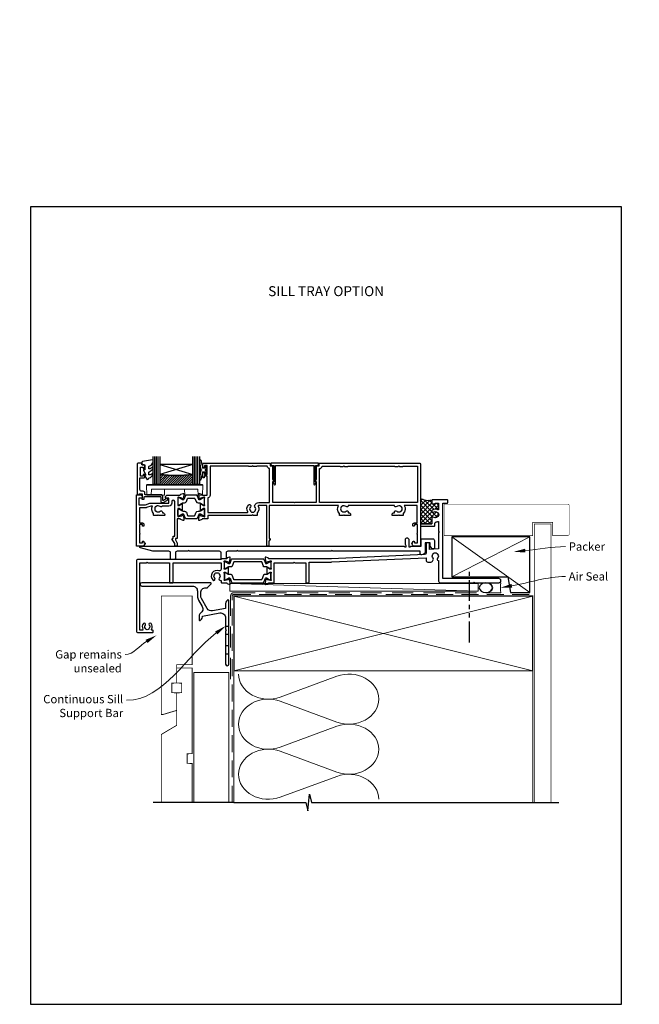
# Model space of a CAD drawing. Units: millimetres. Extents: x -359 to 1863, y -1004 to 568.
# Drawn here: x -359 to 14, y -1004 to -411 of the extents above; entities that cross this region are included whole.
import ezdxf
from ezdxf import colors
from ezdxf.entities.mleader import LeaderData, LeaderLine
from ezdxf.enums import TextEntityAlignment as Align
from ezdxf.math import Vec2, Vec3

# ---------------------------------------------------------------- set-up
doc = ezdxf.new("R2010")
doc.units = ezdxf.units.MM
doc.header["$MEASUREMENT"] = 0
doc.linetypes.add('DASHED', pattern=[19.05, 12.7, -6.35])
doc.linetypes.add('PHANTOM2', pattern=[1.25, 0.625, -0.125, 0.125, -0.125, 0.125, -0.125])
doc.layers.get('Defpoints').update_dxf_attribs({"color": 1})
for name, color, linetype in [('20715$0$APL Joinery', 2, 'Continuous'), ('27150$0$APL Joinery', 2, 'Continuous'), ('27705$0$APL Joinery', 2, 'Continuous'), ('28040$0$APL Joinery', 2, 'Continuous'), ('28855$0$APL Joinery', 2, 'Continuous'), ('9010550l$0$APL Joinery', 2, 'Continuous'), ('APL Border', 7, 'Continuous'), ('APL Glass', 7, 'Continuous'), ('APL Joinery', 2, 'Continuous')]:
    doc.layers.add(name, color=color, linetype=linetype)
doc.styles.add('Arial-Bold', font='arialbd.ttf')
doc.styles.add('General notes', font='arial.ttf', dxfattribs={"height": 3.5})

# ---------------------------------------------------------------- blocks, each defined once
blk = doc.blocks.new('sealant')
at = {"layer": 'APL Joinery', "color": 9, "lineweight": 20}
blk.add_lwpolyline([(-10.46, -7), (0, -7, -0.106806), (0, 0), (-10.46, 0)], format="xyb", dxfattribs=at)
at = {"layer": 'APL Joinery', "color": 9, "lineweight": 20, "extrusion": (0, 0, -1)}
blk.add_ellipse((-10.46, -3.5), major_axis=(4.77, 0), ratio=0.733157, start_param=-1.570796, end_param=1.570796, dxfattribs=at)
at = {"layer": 'APL Joinery', "color": 7, "lineweight": 25}
blk.add_ellipse((-10.46, -3.5), major_axis=(-4.56, 0), ratio=0.728665, dxfattribs=at)
blk = doc.blocks.new('*U45')
at = {"layer": 'APL Joinery', "color": 250, "lineweight": 5}
blk.add_line((149.04, 2), (-0.51, 6.6), dxfattribs=at)
at = {"layer": 'APL Joinery', "color": 2, "lineweight": 25, "flags": 128}
blk.add_lwpolyline([(-19.33, -3.47), (-17.1, -7.34, -0.400906), (-18.08, -11.37, 0.255755), (-19, -13.05), (-19, -15.2, 0.668179), (-18.15, -15.55), (-17.59, -14.99, 0.198912), (-17, -13.58), (-17, -13.05), (-6.52, -11.21, -0.466308), (-3, -14.16), (-3, -21.08, 0.198912), (-2.94, -21.22), (-2.6, -21.56), (-2.94, -21.9, 0.198912), (-3, -22.04), (-3, -42, 1), (-1, -42), (-1, -3.86, 0.668179), (-1.85, -3.5), (-2.41, -4.06, 0.198912), (-3, -5.48), (-3, -8.55), (-10.99, -9.96, -0.315299), (-14.11, -8.51), (-17.6, -2.47, -0.131652), (-18, -0.97), (-18, 1, -0.414214), (-15, 4), (-14.1, 4, 0.198912), (-13.93, 4.07), (-11.85, 6.15, 0.668179), (-12.21, 7), (-53.52, 7, 1), (-53.52, 5), (-23, 5, -0.414214), (-20, 2), (-20, -0.97, 0.131652)], format="xyb", close=True, dxfattribs=at)
at = {"layer": 'APL Joinery', "color": 7, "lineweight": 15}
blk.add_lwpolyline([(149.04, 6.6), (-0.51, 6.6), (-0.51, 2), (149.04, 2)], close=True, dxfattribs=at)
at = {"layer": 'APL Joinery', "color": 2, "lineweight": 25, "ltscale": 10}
for points in [[(-3, -19.06), (-1, -19.06)], [(-3, -24.06), (-1, -24.06)], [(-3, -30.86), (-1, -30.86)], [(-3, -35.86), (-1, -35.86)]]:
    blk.add_lwpolyline(points, dxfattribs=at)
blk = doc.blocks.new('9100143')
at = {"color": 8, "linetype": 'Continuous', "lineweight": 18}
for p, q in [((0.01, 6.22), (-0.21, 6)), ((-0.21, 6), (33.79, 6)), ((0, 0), (-0.21, 6)), ((33.46, 6.33), (0.12, 6.33)), ((33.57, 6.22), (33.79, 6)), ((33.58, 0), (33.79, 6)), ((2.67, 0), (0, 0)), ((2.67, 0), (2.79, 3.5)), ((2.79, 3.5), (30.79, 3.5)), ((10.67, 0), (10.79, 3.5)), ((22.91, 0), (22.79, 3.5)), ((30.91, 0), (30.79, 3.5)), ((10.67, 0), (2.67, 0)), ((30.91, 0), (22.91, 0)), ((33.58, 0), (30.91, 0))]:
    blk.add_line(p, q, dxfattribs=at)
at = {"color": 8, "linetype": 'Continuous', "lineweight": 18, "flags": 128}
for points in [[(0.01, 6.22), (0.05, 6.26), (0.09, 6.3), (0.11, 6.32), (0.12, 6.33), (0.12, 6.33)], [(33.46, 6.33), (33.46, 6.33), (33.49, 6.3), (33.52, 6.27), (33.57, 6.22)]]:
    blk.add_lwpolyline(points, dxfattribs=at)
blk = doc.blocks.new('20715')
at = {"layer": '20715$0$APL Joinery', "ltscale": 0.2}
blk.add_lwpolyline([(-14.8, -0.25), (-14.8, 0.6, -0.414214), (-14.5, 0.9), (-5.1, 0.9, -0.414214), (-4.8, 0.6), (-4.8, -2.2, 0.414214), (-4.4, -2.6), (-3.23, -2.6, 0.131652), (-3.08, -2.56), (-1.21, -1.48, 0.198912), (-0.74, -0.87), (-0.61, -0.38, 0.493145), (-0.9, 0), (-1.52, 0, 0.339454), (-1.81, -0.22), (-1.89, -0.5, -0.198912), (-2.03, -0.68), (-3.25, -1.39, -0.57735), (-3.7, -1.13), (-3.7, 1, 0.414214), (-4.7, 2), (-14.1, 2, -0.414214), (-14.4, 2.3), (-14.4, 3.1, 0.414214), (-15.4, 4.1), (-16.4, 4.1, -0.414214), (-17.4, 5.1), (-17.4, 12.2), (-15, 12.2, 0.414214), (-14.5, 12.7), (-14.5, 13.95, 1), (-15.5, 13.95), (-15.5, 13.2), (-17, 13.2), (-17, 18.7), (-15.5, 18.7), (-15.5, 17.95, 1), (-14.5, 17.95), (-14.5, 19.5, 0.414214), (-15, 20), (-16.2, 20), (-16.2, 20.6, 0.414214), (-16.6, 21), (-18.6, 21, 0.414214), (-19, 20.6), (-19, 2.25, 0.414214), (-18.75, 2), (-18.05, 2, 0.414214), (-17.8, 2.25), (-17.8, 2.5), (-16, 2.5), (-16, -0.03), (-16.21, -0.24, 0.668179), (-16, -0.75), (-15.3, -0.75, 0.414214)], format="xyb", close=True, dxfattribs=at)
blk = doc.blocks.new('*U43')
at = {"layer": 'APL Glass'}
h = blk.add_hatch(dxfattribs=at)
h.set_pattern_fill('_USER', color=8, angle=-45, style=0, pattern_type=0)
h.set_pattern_definition([(315, (-381.3063, -705.3385), (0.7071068, 0.7071068), [])])
edge = h.paths.add_edge_path()
edge.add_line((24, 0), (4, 0))
edge.add_line((4, 0), (4, 6))
edge.add_arc((14, 105.75), 100.25, 264.2746, 275.72466)
edge.add_line((24, 6), (24, 0))
at = {"layer": 'APL Glass', "color": 252}
for p, q in [((1, 0), (1, 17)), ((2, 0), (2, 17)), ((3, 0), (3, 17)), ((25, 0), (25, 17)), ((26, 0), (26, 17)), ((27, 0), (27, 17))]:
    blk.add_line(p, q, dxfattribs=at)
at = {"layer": 'APL Glass', "color": 7}
for points in [[(0, 17), (0, 0), (4, 0), (4, 17)], [(24, 17), (24, 0), (28, 0), (28, 17)]]:
    blk.add_lwpolyline(points, dxfattribs=at)
at = {"layer": 'APL Glass', "color": 9}
for points in [[(4, 6), (4, 12), (24, 12), (24, 6, -0.049996)], [(24, 0), (4, 0), (4, 6, 0.050002), (24, 6)]]:
    blk.add_lwpolyline(points, format="xyb", close=True, dxfattribs=at)
at = {"layer": 'APL Glass', "color": 252}
for points in [[(4, 12), (24, 6)], [(24, 12), (4, 6)]]:
    blk.add_lwpolyline(points, dxfattribs=at)
blk = doc.blocks.new('9010550l', base_point=(121.77, 118.46))
at = {"layer": '9010550l$0$APL Joinery', "color": 252, "linetype": 'Continuous', "flags": 128}
blk.add_lwpolyline([(128.22, 113.24, 0.434096), (127.86, 113.25, -0.153615), (126.17, 112.38, -0.464833), (125.87, 112.63), (125.87, 113.81, -0.291539), (126.16, 114.26, 0.122913), (128.34, 116.02, 0.315226), (128.36, 116.81), (128.31, 116.9, 0.363014), (127.94, 117.01, -0.12199), (126.19, 116, -0.49897), (125.87, 116.24), (125.87, 117.29, -0.31368), (126.2, 117.76, 0.178541), (128.41, 119.65, 0.127972), (128.47, 119.89), (128.47, 121.19, 0.460762), (128.19, 121.43), (121.99, 120.46, 0.394143), (121.78, 120.19), (121.93, 118.46), (123.47, 118.46), (123.47, 115.56), (122.97, 115.56, 0.548683), (122.75, 115.21), (123.97, 112.58), (123.97, 112.1), (123.71, 112.1, 0.57735), (123.51, 111.74), (124.6, 109.85, 0.248701), (125, 109.6, 0.310923), (125.9, 110.29, -0.20886), (126.16, 110.59, 0.142666), (128.4, 112.54, 0.332142), (128.37, 113.07)], format="xyb", close=True, dxfattribs=at)
blk = doc.blocks.new('27705')
at = {"layer": '27705$0$APL Joinery'}
blk.add_lwpolyline([(-3.25, 0.2), (-3.25, -10.96, 0.767327), (-2.32, -11.21), (-1.79, -10.3, 0.493145), (-1.97, -9.86), (-2.25, -9.79), (-2.25, 0.2), (-1.09, 0.2, 0.668179), (-0.54, 0.27), (-0.31, 1.12, 0.493145), (-0.6, 1.5), (-28.9, 1.5, 0.493145), (-29.19, 1.12), (-28.96, 0.27, 0.668179), (-28.41, 0.2), (-27.25, 0.2), (-27.25, -9.79), (-27.53, -9.86, 0.493145), (-27.71, -10.3), (-27.18, -11.21, 0.767327), (-26.25, -10.96), (-26.25, 0.2)], format="xyb", close=True, dxfattribs=at)
blk = doc.blocks.new('27150$0$9100370')
at = {"layer": '27150$0$APL Joinery', "color": 8}
blk.add_lwpolyline([(3.06, 0.9, -0.131652), (2.46, 1.06), (0.75, 2.05, 0.131652), (0.55, 2.1), (0.4, 2.1, 0.414214), (0, 1.7), (0, -1.7, 0.414214), (0.4, -2.1), (0.55, -2.1, 0.131652), (0.75, -2.05), (2.46, -1.06, -0.131652), (3.06, -0.9), (3.93, -0.9, 0.305731), (5.05, -0.15), (5.81, 1.75, -0.305731), (6.18, 2), (9.82, 2, -0.305731), (10.19, 1.75), (10.95, -0.15, 0.305731), (12.07, -0.9), (12.94, -0.9, -0.131652), (13.54, -1.06), (15.25, -2.05, 0.131652), (15.45, -2.1), (15.6, -2.1, 0.414214), (16, -1.7), (16, 1.7, 0.414214), (15.6, 2.1), (15.45, 2.1, 0.131652), (15.25, 2.05), (13.54, 1.06, -0.131652), (12.94, 0.9), (12.76, 0.9, -0.305731), (12.48, 1.09), (11.49, 3.55, 0.305731), (11.12, 3.8), (4.88, 3.8, 0.305731), (4.51, 3.55), (3.52, 1.09, -0.305731), (3.24, 0.9)], format="xyb", close=True, dxfattribs=at)
blk.add_lwpolyline([(10.19, 1.75), (10.19, 1.75)], dxfattribs=at)
blk = doc.blocks.new('27150$0$35115')
at = {"layer": '27150$0$APL Joinery'}
for points in [[(2, -8.65), (2, -10.65), (-1.21, -10.65, 0.361398), (-1.51, -10.89, -0.265514), (-1.7, -11.12), (-3.1, -11.63, -0.548619), (-3.5, -11.32), (-3.29, -8.93, -0.176327), (-3.2, -8.75), (-2.88, -8.42, -0.57735), (-2.46, -8.53), (-2.43, -8.65, 0.267949), (-2.25, -8.82), (-0.34, -9.34, 0.065543), (-0.26, -9.35), (-0.1, -9.35, 0.6885), (0.1, -8.82, -0.213422), (0, -8.6), (0, -5.38, -0.063254), (0.01, -5.31), (0.19, -4.6, 0.490314), (0, -4.35), (-0.52, -4.35, 0.137872), (-0.67, -4.39), (-1.93, -5.16, -0.361115), (-2.03, -5.46), (-2.12, -5.51, -0.585524), (-2.5, -5.3), (-2.5, -1.69, -0.585524), (-2.12, -1.48), (-2.03, -1.53, -0.361115), (-1.93, -1.83), (-0.67, -2.6, 0.137872), (-0.52, -2.65), (0, -2.65, 0.490314), (0.19, -2.4), (0.01, -1.68, -0.063254), (0, -1.61), (0, 1.61, -0.213422), (0.1, 1.83, 0.6885), (-0.1, 2.35), (-0.26, 2.35, 0.065543), (-0.34, 2.34), (-2.25, 1.83, 0.267949), (-2.43, 1.65), (-2.46, 1.54, -0.57735), (-2.88, 1.43), (-3.2, 1.76, -0.176327), (-3.29, 1.94), (-3.5, 4.33, -0.548619), (-3.1, 4.64), (-1.7, 4.13, -0.265514), (-1.51, 3.9, 0.361398), (-1.21, 3.65), (1.5, 3.65), (1.5, 15.05), (-0.2, 15.05), (-0.2, 14.35, -0.414214), (-0.5, 14.05), (-0.7, 14.05, -0.414214), (-1, 14.35), (-1, 16.8, -1), (0, 16.8), (0, 16.05), (1.5, 16.05), (1.5, 21.55), (0, 21.55), (0, 20.8, -1), (-1, 20.8), (-1, 22.35, -0.414214), (-0.5, 22.85), (39.2, 22.85, -0.414214), (39.5, 22.55), (39.5, 21.35), (40.7, 21.35, -0.414214), (41, 21.05), (41, 13.33), (41.71, 12.1, -0.57735), (41.45, 11.65), (41, 11.65), (41, -0.65), (53.85, -0.65), (54.25, -1.05), (54.65, -0.65), (67.5, -0.65), (67.5, 11.65), (67.05, 11.65, -0.57735), (66.79, 12.1), (67.5, 13.33), (67.5, 21.05, -0.414214), (67.8, 21.35), (69, 21.35), (69, 22.55, -0.414214), (69.3, 22.85), (129.7, 22.85, -0.414214), (130, 22.55), (130, -26.85, -0.414214), (129.7, -27.15), (126.2, -27.15, -0.267949), (125.5, -26.75), (124.84, -25.6, -0.57735), (125.1, -25.15), (125.5, -25.15), (125.5, -24.45, -0.414214), (125.8, -24.15), (126.1, -24.15, -0.414214), (126.4, -24.45), (126.4, -25.15), (128.2, -25.15), (128.2, -19.99, -0.57735), (128.2, -19.3), (128.2, -14.15), (126.4, -14.15), (126.4, -14.85, -0.414214), (126.1, -15.15), (125.8, -15.15, -0.414214), (125.5, -14.85), (125.5, -13.95, -0.414214), (126.3, -13.15), (128, -13.15), (128, -2.65), (120.29, -2.65, -0.348071), (119.7, -7.39), (119.7, -8.35, -0.414214), (119.4, -8.65), (117.4, -8.65), (117, -8.25), (116.6, -8.65), (113.3, -8.65, -0.414214), (113, -8.35), (113, -8.05, -0.414214), (114, -7.05), (114.12, -7.05, 0.45321), (114.42, -6.71, -0.69989), (115.75, -6.01, 0.380492), (118.21, -6.04, -0.143225), (118.67, -5.83, 0.319334), (118.67, -3.46, -0.143225), (118.21, -3.25, 0.380492), (115.75, -3.28, -0.671857), (114.41, -2.65), (86.59, -2.65, -0.671857), (85.25, -3.28, 0.380492), (82.79, -3.25, -0.143225), (82.33, -3.46, 0.319334), (82.33, -5.83, -0.143225), (82.79, -6.04, 0.380492), (85.25, -6.01, -0.69989), (86.58, -6.71, 0.45321), (86.88, -7.05), (87, -7.05, -0.414214), (88, -8.05), (88, -8.35, -0.414214), (87.7, -8.65), (84.4, -8.65), (84, -8.25), (83.6, -8.65), (81.6, -8.65, -0.414214), (81.3, -8.35), (81.3, -7.39, -0.348071), (80.71, -2.65), (39, -2.65), (39, -22.55), (39.2, -22.55, -0.57735), (39.46, -23), (38.8, -24.14), (38.8, -26.85, -0.414214), (38.5, -27.15), (37.8, -27.15, -0.414214), (37.5, -26.85), (37.5, -2.65), (32.57, -2.65, 0.551413), (32.29, -3.07, -0.304698), (31.7, -7.1), (31.7, -8.35, -0.414214), (31.4, -8.65), (29.5, -8.65), (29, -8.15), (28.5, -8.65)], [(30.19, -6.32, -0.143225), (30.4, -5.86, 0.380492), (30.37, -3.4, -0.326991), (30.26, -2.46), (30.47, -2.1, -0.267949), (32.64, -0.85), (39.2, -0.85), (39.2, 19.58, -0.319198), (37.73, 21.05), (31.48, 21.05, -0.317846), (31.2, 20.85), (29.5, 20.85), (29, 21.35), (28.5, 20.85), (26.8, 20.85, -0.317837), (26.52, 21.05), (3.3, 21.05), (3.3, 3.65, -0.333976), (2, 1.93), (2, -6.85), (25.77, -6.85, 0.579925), (26.03, -6.39, -0.329127), (26.45, -2.32, -1), (27.63, -3.4, 0.380492), (27.6, -5.86, -0.143225), (27.81, -6.32, 0.319334)], [(114.52, 21.05, 0.317837), (114.8, 20.85), (116.5, 20.85), (117, 21.35), (117.5, 20.85), (119.2, 20.85, 0.317837), (119.48, 21.05), (128.2, 21.05), (128.2, -0.85), (69.3, -0.85), (69.3, 19.58, 0.319198), (70.77, 21.05), (81.52, 21.05, 0.317837), (81.8, 20.85), (83.5, 20.85), (84, 21.35), (84.5, 20.85), (86.2, 20.85, 0.317837), (86.48, 21.05)]]:
    blk.add_lwpolyline(points, format="xyb", close=True, dxfattribs=at)
blk = doc.blocks.new('27150$0$35104')
at = {"layer": '27150$0$APL Joinery', "ltscale": 0.2}
blk.add_lwpolyline([(1.7, 4.13), (3.1, 4.64, -0.548619), (3.5, 4.33), (3.29, 1.94, -0.176327), (3.2, 1.76), (2.88, 1.43, -0.57735), (2.46, 1.54), (2.43, 1.65, 0.267949), (2.25, 1.83), (0.34, 2.34, 0.065543), (0.26, 2.35), (0.1, 2.35, 0.6885), (-0.1, 1.83, -0.213422), (0, 1.61), (0, -1.61, -0.063254), (-0.01, -1.68), (-0.19, -2.4, 0.490314), (0, -2.65), (0.52, -2.65, 0.137872), (0.67, -2.6), (1.93, -1.83, -0.361115), (2.03, -1.53), (2.12, -1.48, -0.585524), (2.5, -1.69), (2.5, -5.3, -0.585524), (2.12, -5.51), (2.03, -5.46, -0.361115), (1.93, -5.16), (0.67, -4.39, 0.137872), (0.52, -4.35), (0, -4.35, 0.490314), (-0.19, -4.6), (-0.01, -5.31, -0.063254), (0, -5.38), (0, -8.6, -0.213422), (-0.1, -8.82, 0.6885), (0.1, -9.35), (0.26, -9.35, 0.065543), (0.34, -9.34), (2.25, -8.82, 0.267949), (2.43, -8.65), (2.46, -8.53, -0.57735), (2.88, -8.42), (3.2, -8.75, -0.176327), (3.29, -8.93), (3.5, -11.32, -0.548619), (3.1, -11.63), (1.7, -11.12, -0.265514), (1.51, -10.89, 0.361398), (1.21, -10.65), (-0.5, -10.65), (-0.5, -22.25, -0.414214), (-0.8, -22.55), (-1.5, -22.55), (-1.5, -23.39), (-0.63, -24.89, -0.131652), (-0.5, -25.39), (-0.5, -26.85, -0.414214), (-0.8, -27.15), (-1.7, -27.15, -0.414214), (-2, -26.85), (-2, -25.52), (-3.46, -23, -0.57735), (-3.2, -22.55), (-3, -22.55), (-3, -21.35, -0.414214), (-2.7, -21.05), (-2, -21.05), (-2, -0.2, 1), (-3.7, -0.2), (-3.7, -1.15, -0.414214), (-5.5, -2.95), (-9.45, -2.95, -0.541635), (-10.75, -3.28, 0.380492), (-13.21, -3.25, -0.143225), (-13.67, -3.46, 0.319334), (-13.67, -5.83, -0.143225), (-13.21, -6.04, 0.380492), (-10.75, -6.01, -0.69989), (-9.42, -6.71, 0.45321), (-9.12, -7.05), (-9, -7.05, -0.414214), (-8, -8.05), (-8, -8.35, -0.414214), (-8.3, -8.65), (-11.6, -8.65), (-12, -8.25), (-12.4, -8.65), (-14.4, -8.65, -0.414214), (-14.7, -8.35), (-14.7, -7.39, -0.323338), (-15.45, -2.95), (-16.44, -2.95), (-19.02, -3.89, -0.087489), (-19.36, -3.95), (-23.2, -3.95), (-23.2, -13.15), (-21.3, -13.15, -0.414214), (-20.5, -13.95), (-20.5, -14.85, -0.414214), (-20.8, -15.15), (-21.1, -15.15, -0.414214), (-21.4, -14.85), (-21.4, -14.15), (-23.2, -14.15), (-23.2, -19.3, -0.57735), (-23.2, -19.99), (-23.2, -25.15), (-21.4, -25.15), (-21.4, -24.45, -0.414214), (-21.1, -24.15), (-20.8, -24.15, -0.414214), (-20.5, -24.45), (-20.5, -25.15), (-20.1, -25.15, -0.57735), (-19.84, -25.6), (-20.5, -26.75, -0.267949), (-21.2, -27.15), (-24.7, -27.15, -0.414214), (-25, -26.85), (-25, 3.55, -0.414214), (-24.7, 3.85), (-22.62, 3.85, -0.198912), (-22.41, 3.77), (-21.59, 2.94, -0.198912), (-21.5, 2.73), (-21.5, 2.15, -0.414214), (-21.8, 1.85), (-23.5, 1.85), (-23.5, -2.15), (-19.5, -2.15), (-16.92, -1.21, -0.087489), (-16.58, -1.15), (-5.5, -1.15), (-5.5, 1.85), (-7.2, 1.85, -0.414214), (-7.5, 2.15), (-7.5, 2.73, -0.198912), (-7.41, 2.94), (-6.79, 3.57, -0.198912), (-6.58, 3.65), (1.21, 3.65, 0.361398), (1.51, 3.9, -0.265514)], format="xyb", close=True, dxfattribs=at)
blk = doc.blocks.new('27150')
at = {"layer": '27150$0$APL Joinery'}
for name, p in [('27150$0$35115', (-130.5, 27.15)), ('27150$0$35104', (-146.5, 27.15)), ('27150$0$9100370', (-146.5, 27))]:
    blk.add_blockref(name, p, dxfattribs=at)
at = {"layer": '27150$0$APL Joinery', "xscale": -1, "rotation": 180}
blk.add_blockref('27150$0$9100370', (-146.5, 20.3), dxfattribs=at)
blk = doc.blocks.new('9210101')
at = {"layer": 'APL Joinery', "color": 252}
blk.add_lwpolyline([(1.05, 2.4), (0.75, 2.4, 0.414214), (0.5, 2.15), (0.5, 0.61, 0.356394), (0.6, 0.49, -0.816497), (0.6, -0.49, 0.356394), (0.5, -0.61), (0.5, -2.15, 0.414214), (0.75, -2.4), (1.05, -2.4, 0.414214), (1.3, -2.15), (1.3, -1.22, -0.414214), (1.43, -1.1), (2.68, -1.1, -0.620812), (2.77, -1.3), (2.53, -1.62, 0.233448), (2.49, -1.84), (3.51, -5.6, 0.936585), (4.49, -5.4), (3.85, -0.69, 0.270031), (3.29, -0.09, -0.414817), (3.29, 0.09, 0.270031), (3.85, 0.69), (4.49, 5.4, 0.936585), (3.51, 5.6), (2.49, 1.84, 0.233448), (2.53, 1.62), (2.77, 1.3, -0.620812), (2.68, 1.1), (1.43, 1.1, -0.414214), (1.3, 1.22), (1.3, 2.15, 0.414214)], format="xyb", close=True, dxfattribs=at)
blk = doc.blocks.new('28040$0$35302')
at = {"layer": '28040$0$APL Joinery', "ltscale": 0.2}
blk.add_lwpolyline([(1.21, 3.65), (-1.7, 3.65, 0.414214), (-2, 3.35), (-2, 3.15), (-52, 3.15, 0.414214), (-53, 2.15), (-53, -39.85, 0.414214), (-52, -40.85), (-43.3, -40.85, 0.414214), (-43, -40.55), (-43, -39.65, 0.414214), (-43.3, -39.35), (-43.64, -39.35, -0.581716), (-43.9, -38.89, 0.322511), (-44.21, -35.37, 1), (-45.34, -36.35, -0.375946), (-45.36, -38.36, 0.19915), (-45.54, -38.87, -0.290157), (-47.46, -38.87, 0.19915), (-47.64, -38.36, -0.375946), (-47.66, -36.35, 1), (-48.79, -35.37, 0.32251), (-49.1, -38.89, -0.581716), (-49.36, -39.35), (-51, -39.35), (-51, 1.15), (-47, 1.15), (-46.5, 1.65), (-46, 1.15), (-33.2, 1.15), (-33.2, -10.55, 0.414214), (-32.9, -10.85), (-31.3, -10.85, 0.414214), (-31, -10.55), (-31, 1.15), (-2, 1.15), (-2, -2.66, -0.518899), (-3.34, -3.6, 0.782186), (-7.05, -9.17, 1), (-5.87, -8.09, -0.380492), (-5.9, -5.63, 0.143225), (-5.69, -5.17, -0.319334), (-3.31, -5.17, 0.143225), (-3.1, -5.63, -0.380492), (-3.13, -8.09, 0.734874), (-2.37, -9.41, -0.481352), (-2, -9.71), (-2, -10.55, 0.414214), (-1.7, -10.85), (1.21, -10.85, -0.361398), (1.51, -11.09, 0.265514), (1.7, -11.32), (3.1, -11.83, 0.548619), (3.5, -11.52), (3.29, -9.13, 0.176327), (3.2, -8.95), (2.88, -8.62, 0.57735), (2.46, -8.73), (2.43, -8.85, -0.267949), (2.25, -9.02), (0.34, -9.54, -0.065543), (0.26, -9.55), (0.1, -9.55, -0.6885), (-0.1, -9.02, 0.213422), (0, -8.8), (0, -5.58, 0.063254), (-0.01, -5.51), (-0.19, -4.8, -0.490314), (0, -4.55), (0.52, -4.55, -0.137872), (0.67, -4.59), (1.93, -5.36, 0.361115), (2.03, -5.66), (2.12, -5.71, 0.585524), (2.5, -5.5), (2.5, -1.69, 0.585524), (2.12, -1.48), (2.03, -1.53, 0.361115), (1.93, -1.83), (0.67, -2.6, -0.137872), (0.52, -2.65), (0, -2.65, -0.490314), (-0.19, -2.4), (-0.01, -1.68, 0.063254), (0, -1.61), (0, 1.61, 0.213422), (-0.1, 1.83, -0.6885), (0.1, 2.35), (0.26, 2.35, -0.065543), (0.34, 2.34), (2.25, 1.83, -0.267949), (2.43, 1.65), (2.46, 1.54, 0.57735), (2.88, 1.43), (3.2, 1.76, 0.176327), (3.29, 1.94), (3.5, 4.33, 0.548619), (3.1, 4.64), (1.7, 4.13, 0.265514), (1.51, 3.9, -0.361398), (1.21, 3.65)], format="xyb", dxfattribs=at)
blk = doc.blocks.new('28040$0$9100372')
at = {"layer": '28040$0$APL Joinery', "color": 8}
blk.add_lwpolyline([(27.6, -2.1), (27.39, -2.1, -0.131652), (27.29, -2.07), (25.55, -1.07, 0.131652), (25.3, -1), (23.89, -1, -0.310508), (23.42, -0.68), (22.43, 1.91, 0.310508), (22.15, 2.1), (5.85, 2.1, 0.310508), (5.57, 1.91), (4.58, -0.68, -0.310508), (4.11, -1), (2.7, -1, 0.131652), (2.45, -1.07), (0.71, -2.07, -0.131652), (0.61, -2.1), (0.4, -2.1, -0.414214), (0, -1.7), (0, 1.7, -0.414214), (0.4, 2.1), (0.61, 2.1, -0.131652), (0.71, 2.07), (2.45, 1.07, 0.131652), (2.7, 1), (3.09, 1, 0.310508), (3.37, 1.19), (4.29, 3.58, -0.310508), (4.75, 3.9), (23.25, 3.9, -0.310508), (23.71, 3.58), (24.63, 1.19, 0.310508), (24.91, 1), (25.3, 1, 0.131652), (25.55, 1.07), (27.29, 2.07, -0.131652), (27.39, 2.1), (27.6, 2.1, -0.414214), (28, 1.7), (28, -1.7, -0.414214)], format="xyb", close=True, dxfattribs=at)
blk = doc.blocks.new('28040$0$35313')
at = {"layer": '28040$0$APL Joinery', "ltscale": 0.2}
blk.add_lwpolyline([(97.82, 28.73, 0.635017), (97, 28.35), (97, 24.65), (90.3, 24.65, 0.414214), (90, 24.35), (90, 23.45, 0.414214), (90.3, 23.15), (98.4, 23.15, 0.414214), (98.7, 23.45), (98.7, 24.85, -0.376283), (99.57, 25.84, 0.060838), (100.59, 26.11, -0.528601), (101, 25.83), (101, 20.15), (101.5, 19.65), (101, 19.15), (101, 9.5), (95.5, 9.21), (95.5, 12.85, 0.414214), (95.2, 13.15), (93.8, 13.15, 0.414214), (93.5, 12.85), (93.5, 7.11, -0.401433), (92.54, 6.11), (36.5, 3.65), (-1.21, 3.65, -0.361398), (-1.51, 3.9, 0.265514), (-1.7, 4.13), (-3.1, 4.64, 0.548619), (-3.5, 4.33), (-3.29, 1.94, 0.176327), (-3.2, 1.76), (-2.88, 1.43, 0.57735), (-2.46, 1.54), (-2.43, 1.65, -0.267949), (-2.25, 1.83), (-0.34, 2.34, -0.065543), (-0.26, 2.35), (-0.1, 2.35, -0.6885), (0.1, 1.83, 0.213422), (0, 1.61), (0, -1.61, 0.063254), (0.01, -1.68), (0.19, -2.4, -0.490314), (0, -2.65), (-0.52, -2.65, -0.137872), (-0.67, -2.6), (-1.93, -1.83, 0.361115), (-2.03, -1.53), (-2.12, -1.48, 0.585524), (-2.5, -1.69), (-2.5, -5.5, 0.585524), (-2.12, -5.71), (-2.03, -5.66, 0.361115), (-1.93, -5.36), (-0.67, -4.59, -0.137872), (-0.52, -4.55), (0, -4.55, -0.490314), (0.19, -4.8), (0.01, -5.51, 0.063254), (0, -5.58), (0, -8.8, 0.213422), (0.1, -9.02, -0.6885), (-0.1, -9.55), (-0.26, -9.55, -0.065543), (-0.34, -9.54), (-2.25, -9.02, -0.267949), (-2.43, -8.85), (-2.46, -8.73, 0.57735), (-2.88, -8.62), (-3.2, -8.95, 0.176327), (-3.29, -9.13), (-3.5, -11.52, 0.548619), (-3.1, -11.83), (-1.7, -11.32, 0.265514), (-1.51, -11.09, -0.361398), (-1.21, -10.85), (1.7, -10.85, 0.414214), (2, -10.55), (2, 1.15), (13.5, 1.15), (14, 1.65), (14.5, 1.15), (21, 1.15), (21, -10.55, 0.414214), (21.3, -10.85), (22.7, -10.85, 0.414214), (23, -10.55), (23, 1.65), (36.52, 1.65, 0.010958), (36.57, 1.66), (93.5, 4.15), (93.5, 2.65, 0.414214), (94.5, 1.65), (96.4, 1.65, 0.267949), (97.27, 2.15), (97.74, 2.97, 0.326991), (97.63, 3.91, -0.380492), (97.6, 6.37, 0.143225), (97.81, 6.83, -0.319334), (100.19, 6.83, 0.143225), (100.4, 6.37, -0.380492), (100.37, 3.91, 0.571381), (100.77, 2.59, -0.346976), (101, 2.3), (101, -9.85, 0.414214), (102, -10.85), (122.1, -10.85), (122.5, -10.45), (122.9, -10.85), (137.25, -10.85, 1), (137.25, -8.35), (103.5, -8.35), (103.5, 37.15), (106.2, 37.15, 0.414214), (106.5, 37.45), (106.5, 38.85, 0.414214), (106.2, 39.15), (97.3, 39.15, 0.414214), (97, 38.85), (97, 36.9, 0.414214), (97.3, 36.6), (98.7, 36.6, 0.414214), (99, 36.9), (99, 37.15), (101, 37.15), (101, 33.38, -0.564385), (100.56, 33.12, 0.275604), (97.13, 32.94, 0.249909), (97, 32.69), (97, 31.96, 0.635017), (97.82, 31.58, -0.366748), (100.21, 31.55, 0.143225), (100.67, 31.34, -0.319334), (100.67, 28.97, 0.143225), (100.21, 28.76, -0.366748)], format="xyb", close=True, dxfattribs=at)
blk = doc.blocks.new('28040')
at = {"layer": '28040$0$APL Joinery'}
for name, p in [('28040$0$35313', (66, 15.85)), ('28040$0$35302', (38, 15.85)), ('28040$0$9100372', (38, 15.6))]:
    blk.add_blockref(name, p, dxfattribs=at)
at = {"layer": '28040$0$APL Joinery', "xscale": -1, "rotation": 180}
blk.add_blockref('28040$0$9100372', (38, 8.9), dxfattribs=at)
blk = doc.blocks.new('28855')
at = {"layer": '28855$0$APL Joinery', "ltscale": 0.2}
blk.add_lwpolyline([(-159.18, -2.97), (-166.58, -0.98, -0.876976), (-166.45, 0), (-7.75, 0, -0.414214), (-7.45, -0.3), (-6.45, -0.3), (-6.45, 0.2), (-6.95, 1.07), (-6.95, 4.2, -0.414214), (-6.15, 5), (-5.75, 5, -0.414214), (-4.95, 4.2), (-4.95, -0.3), (-3.95, -0.3, -0.414214), (-3.65, 0), (2.55, 0), (2.55, 4.2, -0.414214), (2.85, 4.5), (9.55, 4.5, -0.414214), (10.55, 3.5), (10.55, -1.2, -0.414214), (10.25, -1.5), (9.21, -1.5, -0.250765), (8.96, -1.37), (8.1, -0.08, -0.148069), (8.05, 0.09), (8.05, 2), (5.05, 2), (5.05, -3.1, -0.414214), (3.05, -5.1), (2.55, -5.1, -0.414214), (2.05, -4.6), (2.05, -3), (-50.65, -3), (-51.15, -2.5), (-51.65, -3), (-107.65, -3), (-108.15, -2.5), (-108.65, -3), (-113.95, -3, 0.414214), (-114.95, -4), (-114.95, -7.2, -0.414214), (-115.25, -7.5), (-117.65, -7.5, -0.414214), (-117.95, -7.2), (-117.95, -4, 0.414214), (-118.95, -3), (-136.95, -3), (-137.45, -2.5), (-137.95, -3), (-144.45, -3, 0.414214), (-145.45, -4), (-145.45, -7, -0.414214), (-146.45, -8), (-147.45, -8, -0.414214), (-148.45, -7), (-148.45, -4, 0.414214), (-149.45, -3), (-158.92, -3, -0.065543)], format="xyb", close=True, dxfattribs=at)

msp = doc.modelspace()

# ---------------------------------------------------------------- hatches: boundary and pattern name
at = {"layer": 'APL Joinery'}
h = msp.add_hatch(dxfattribs=at)
h.set_pattern_fill('ANSI37', color=8, scale=0.6)
h.set_pattern_definition([(45, (-252.4806, -390.482), (-1.347038, 1.347038), []), (135, (-252.4806, -390.482), (-1.347038, -1.347038), [])])
edge = h.paths.add_edge_path()
edge.add_arc((-109.04, -708.72), 3.35, 62.24101, 126.6564, ccw=False)
edge.add_arc((-107.34, -705.49), 0.3, 242.24101, 360)
edge.add_line((-107.04, -705.49), (-107.04, -701.72))
edge.add_line((-107.04, -701.72), (-109.04, -701.72))
edge.add_line((-109.04, -701.72), (-109.04, -702.27))
edge.add_line((-109.04, -702.27), (-111.04, -702.27))
edge.add_line((-111.04, -702.27), (-111.04, -700.02))
edge.add_arc((-112.94, -689.12), 11.06, 242.49628, 279.86346, ccw=False)
edge.add_line((-118.04, -698.93), (-118.04, -714.22))
edge.add_line((-118.04, -714.22), (-111.04, -714.22))
edge.add_line((-111.04, -714.22), (-111.04, -710.52))
edge.add_arc((-110.54, -710.52), 0.5, 50.33499, 180, ccw=False)
edge.add_arc((-109.04, -708.72), 1.85, 230.33499, 310.89668)
edge.add_arc((-109.15, -708.55), 2.05, 310.0821, 389.77473)
edge.add_arc((-107.24, -706.64), 0.9, 229.10332, 261.70632, ccw=False)
edge.add_arc((-109.04, -708.72), 1.85, 49.10332, 129.66501)
edge.add_arc((-110.54, -706.91), 0.5, 180, 309.66501, ccw=False)
edge.add_line((-111.04, -706.91), (-111.04, -706.03))

# ---------------------------------------------------------------- linework, layer by layer
msp.add_lwpolyline([(-99.1, -746.22), (-65.4, -746.22), (-63.8, -755.68), (-52.03, -755.68), (-52.03, -722.04), (-99.1, -722.04)], close=True)
at = {"layer": 'APL Joinery', "color": 8}
msp.add_line((-118.04, -714.22), (-111.04, -714.22), dxfattribs=at)
at = {"layer": 'APL Joinery', "color": 250, "lineweight": 5}
for p, q in [((-99.1, -746.22), (-52.03, -722.04)), ((-99.1, -722.04), (-52.03, -755.68)), ((-202.41, -818.53), (-168.28, -805.98)), ((-168.28, -833.62), (-202.41, -821.07)), ((-202.41, -848.71), (-168.28, -836.16)), ((-168.28, -863.79), (-202.41, -851.24)), ((-202.41, -878.88), (-168.28, -866.33))]:
    msp.add_line(p, q, dxfattribs=at)
at = {"layer": 'APL Joinery', "color": 8, "linetype": 'PHANTOM2', "ltscale": 20}
msp.add_line((-88.48, -785.61), (-88.48, -741.92), dxfattribs=at)
at = {"layer": 'APL Joinery', "color": 7, "lineweight": 25, "const_width": 0.3}
msp.add_lwpolyline([(-103.68, -721.36), (-50.34, -721.36), (-50.34, -713.36), (-38.34, -713.36), (-38.34, -721.36), (-29.34, -721.36, 0.414214), (-28.34, -720.36), (-28.34, -703.36, 0.414214), (-29.34, -702.36), (-103.68, -702.36)], format="xyb", close=True, dxfattribs=at)
at = {"layer": 'APL Joinery', "color": 7, "lineweight": 25, "const_width": 0.4}
msp.add_lwpolyline([(-39.34, -882.15), (-39.34, -714.36), (-49.34, -714.36), (-49.34, -882.15)], dxfattribs=at)
at = {"layer": 'APL Joinery', "color": 7, "lineweight": 30, "const_width": 0.5}
for points in [[(-255.54, -757.72), (-274.04, -757.72), (-274.04, -829.06), (-273.04, -829.06), (-264.79, -826.58), (-264.79, -816.06), (-267.79, -815.9), (-267.79, -810.22), (-264.79, -810.06), (-264.79, -799.06), (-255.54, -799.06), (-255.54, -757.57)], [(-255.54, -882.15), (-255.54, -858.61), (-258.54, -858.45), (-258.54, -852.77), (-255.54, -852.61), (-255.54, -801.06), (-264.79, -801.06), (-264.79, -810.06), (-261.79, -810.22), (-261.79, -815.9), (-264.79, -816.06), (-264.79, -835.56), (-274.04, -841.06), (-274.04, -882.15)]]:
    msp.add_lwpolyline(points, dxfattribs=at)
at = {"layer": 'APL Joinery', "color": 7, "linetype": 'DASHED', "lineweight": 13}
msp.add_lwpolyline([(-232.34, -807.72), (-232.34, -757.72, -0.414214), (-230.34, -755.72), (-80.34, -755.72)], format="xyb", dxfattribs=at)
at = {"layer": 'APL Joinery', "color": 8, "linetype": 'DASHED', "lineweight": 5, "ltscale": 0.8}
msp.add_lwpolyline([(-231.34, -882.15), (-231.34, -757.72, -0.414214), (-230.34, -756.72), (-51.34, -756.72)], format="xyb", dxfattribs=at)
at = {"layer": 'APL Joinery', "color": 7, "lineweight": 35, "const_width": 0.7}
msp.add_lwpolyline([(-230.34, -757.72), (-50.34, -757.72), (-50.34, -802.72), (-230.34, -802.72)], close=True, dxfattribs=at)
at = {"layer": 'APL Joinery', "color": 250, "lineweight": 5}
for points in [[(-230.34, -757.72), (-50.34, -802.72)], [(-50.34, -757.72), (-230.34, -802.72)], [(-230.34, -802.72), (-230.34, -882.15)], [(-50.34, -802.72), (-50.34, -882.15)]]:
    msp.add_lwpolyline(points, dxfattribs=at)
at = {"layer": 'APL Joinery', "color": 7, "lineweight": 5}
msp.add_lwpolyline([(-254.54, -882.15), (-254.54, -803.72), (-233.34, -803.72), (-233.34, -882.15)], dxfattribs=at)
at = {"layer": 'APL Joinery', "color": 9, "ltscale": 0.7}
msp.add_lwpolyline([(-230.34, -882.15), (-187.09, -882.15), (-185.84, -887.15), (-184.84, -877.15), (-183.59, -882.15), (-34.64, -882.15)], dxfattribs=at)
at = {"layer": 'APL Joinery', "color": 9}
msp.add_lwpolyline([(-230.34, -882.15), (-279.04, -882.15)], dxfattribs=at)
at = {"layer": 'APL Joinery', "color": 8}
msp.add_arc((-112.94, -689.12), 11.06, 242.49628, 279.86346, dxfattribs=at)
at = {"layer": 'APL Joinery', "color": 250, "lineweight": 5, "extrusion": (0, 0, -1)}
for centre, major_axis, start_param, end_param in [((-209.62, -804.72), (-17.97, 0), 4.299595, 6.283185), ((-209.62, -834.89), (17.97, 0), 1.158003, 3.141592), ((-209.62, -865.06), (-17.97, 0), 4.299595, 6.283185)]:
    msp.add_ellipse(centre, major_axis=major_axis, ratio=0.839632, start_param=start_param, end_param=end_param, dxfattribs=at)
at = {"layer": 'APL Joinery', "color": 250, "lineweight": 5}
for centre, major_axis, start_param, end_param in [((-161.07, -819.8), (-17.97, 0), 3.141593, 5.125182), ((-209.62, -834.89), (-17.97, 0), 4.299595, 6.283185), ((-161.07, -819.8), (17.97, 0), 4.299596, 6.283185), ((-161.07, -849.97), (17.97, 0), 0, 1.98359), ((-209.62, -865.06), (-17.97, 0), 4.299595, 6.283185), ((-161.07, -849.97), (-17.97, 0), 1.158004, 3.141593), ((-161.07, -880.15), (-17.97, 0), 3.141593, 5.125182)]:
    msp.add_ellipse(centre, major_axis=major_axis, ratio=0.839632, start_param=start_param, end_param=end_param, dxfattribs=at)
at = {"layer": 'Defpoints', "color": 8}
msp.add_lwpolyline([(-352.81, -1003.62), (3.19, -1003.62), (3.19, -523.34), (-352.81, -523.34)], close=True, dxfattribs=at)

# ---------------------------------------------------------------- block references
at = {"layer": 'APL Border', "rotation": 180}
msp.add_blockref('9210101', (-246.54, -681.77), dxfattribs=at)
at = {"layer": 'APL Joinery'}
for name, p in [('9010550l', (-285.74, -678.72)), ('27150', (-117.54, -727.72)), ('20715', (-269.54, -698.72)), ('27705', (-179, -679.22)), ('9100143', (-282.88, -696.92)), ('28040', (-274.04, -754.72)), ('28855', (-120.1, -727.72)), ('*U45', (-232.34, -756.72))]:
    msp.add_blockref(name, p, dxfattribs=at)
at = {"layer": 'APL Joinery', "xscale": -1}
msp.add_blockref('*U43', (-251.04, -690.58), dxfattribs=at)
at = {"layer": 'APL Joinery', "xscale": -0.8692709571281665, "yscale": 0.8692709571281665, "zscale": 0.8692709571281665, "rotation": 180}
msp.add_blockref('sealant', (-69.46, -755.76), dxfattribs=at)

# ---------------------------------------------------------------- texts
at = {"layer": 'APL Joinery', "color": 7, "style": 'Arial-Bold'}
msp.add_text('SILL TRAY OPTION', height=6, dxfattribs=at).set_placement((-174.81, -574.1), align=Align.MIDDLE_CENTER)

# ---------------------------------------------------------------- leaders
at = {"layer": 'APL Joinery', "color": 7}
ml = msp.add_multileader_mtext('Standard', dxfattribs=at)
ml.set_content('{\\C7;Rebated Concrete}', color=3, style='General notes')
ml.set_leader_properties(color=7, lineweight=13)
ml.build(insert=Vec2(0, 0))
ml.multileader.update_dxf_attribs({"leader_type": 2, "dogleg_length": 10, "arrow_head_size": 7})
ctx = ml.context
ctx.base_point, ctx.char_height, ctx.arrow_head_size, ctx.plane_origin = Vec3(297.91, -802.34), 5, 7, Vec3(513.82, -707.38)
notes = []
notes.append((ctx, [(0, (0, 0, 0), (0, 0), (1, 0), 1, [])]))
ctx.mtext.insert, ctx.mtext.width, ctx.mtext.defined_height, ctx.mtext.line_spacing_style, ctx.mtext.flow_direction = Vec3(299.91, -799.8), 45.6244, 6.82, 2, 5
ml = msp.add_multileader_mtext('Standard', dxfattribs=at)
ml.set_content('{\\C7;Rebated Concrete}', color=3, style='General notes')
ml.set_leader_properties(color=7, lineweight=13)
ml.build(insert=Vec2(0, 0))
ml.multileader.update_dxf_attribs({"leader_type": 2, "dogleg_length": 10, "arrow_head_size": 7})
ctx = ml.context
ctx.base_point, ctx.char_height, ctx.arrow_head_size, ctx.plane_origin = Vec3(1355.22, -783.73), 5, 7, Vec3(1571.28, -688.77)
notes.append((ctx, [(0, (0, 0, 0), (0, 0), (1, 0), 1, [])]))
ctx.mtext.insert, ctx.mtext.width, ctx.mtext.defined_height, ctx.mtext.line_spacing_style, ctx.mtext.flow_direction = Vec3(1357.22, -781.19), 45.6244, 6.82, 2, 5
ml = msp.add_multileader_mtext('Standard', dxfattribs=at)
ml.set_content('{\\C7;Packer}', color=3, style='General notes')
ml.set_leader_properties(color=7, lineweight=13)
ml.build(insert=Vec2(0, 0))
ml.multileader.update_dxf_attribs({"leader_type": 2, "dogleg_length": 10, "arrow_head_size": 7})
ctx = ml.context
ctx.base_point, ctx.char_height, ctx.arrow_head_size, ctx.plane_origin = Vec3(-30.66, -727.93), 5, 7, Vec3(192.17, -600.31)
notes.append((ctx, [(0, (1, 1, 0), (-40.66, -727.93), (1, 0), 10, [(1, [(-61.78, -731.06)], 0, [])])]))
ctx.mtext.insert, ctx.mtext.width, ctx.mtext.defined_height, ctx.mtext.line_spacing_style, ctx.mtext.flow_direction = Vec3(-28.66, -725.39), 28.8154, 6.82, 2, 5
ml = msp.add_multileader_mtext('Standard', dxfattribs=at)
ml.set_content('{\\C7;Air Seal}', color=3, style='General notes')
ml.set_leader_properties(color=7, lineweight=13)
ml.build(insert=Vec2(0, 0))
ml.multileader.update_dxf_attribs({"leader_type": 2, "dogleg_length": 10, "arrow_head_size": 7})
ctx = ml.context
ctx.base_point, ctx.char_height, ctx.arrow_head_size, ctx.plane_origin = Vec3(-30.66, -745.94), 5, 7, Vec3(192.17, -629.69)
notes.append((ctx, [(0, (1, 1, 0), (-40.66, -745.94), (1, 0), 10, [(1, [(-69.79, -752.72)], 0, [])])]))
ctx.mtext.insert, ctx.mtext.width, ctx.mtext.defined_height, ctx.mtext.line_spacing_style, ctx.mtext.flow_direction = Vec3(-28.66, -743.4), 28.8154, 6.82, 2, 5
at = {"layer": 'APL Joinery', "color": 7, "lineweight": 5}
ml = msp.add_multileader_mtext('Standard', dxfattribs=at)
ml.set_content('{\\C7;Continuous Sill Support Bar}', color=3, style='General notes')
ml.set_leader_properties(color=7, lineweight=13)
ml.build(insert=Vec2(0, 0))
ml.multileader.update_dxf_attribs({"leader_type": 2, "dogleg_length": 10, "arrow_head_size": 7})
ctx = ml.context
ctx.base_point, ctx.char_height, ctx.arrow_head_size, ctx.plane_origin = Vec3(-344.78, -820.52), 5, 7, Vec3(-129.91, -686.22)
ctx.text_align_type = 2
notes.append((ctx, [(1, (1, 1, 0), (-285.02, -820.52), (-1, 0), 10, [(1, [(-235.35, -775.77)], 0, [])])]))
ctx.mtext.insert, ctx.mtext.width, ctx.mtext.defined_height, ctx.mtext.alignment, ctx.mtext.line_spacing_style, ctx.mtext.flow_direction = Vec3(-297.02, -817.32), 61.542, 6.82, 3, 2, 5
ml = msp.add_multileader_mtext('Standard', dxfattribs=at)
ml.set_content('{\\C7;Gap remains unsealed}', color=3, style='General notes')
ml.set_leader_properties(color=7, lineweight=13)
ml.build(insert=Vec2(0, 0))
ml.multileader.update_dxf_attribs({"leader_type": 2, "dogleg_length": 10, "arrow_head_size": 7})
ctx = ml.context
ctx.base_point, ctx.char_height, ctx.arrow_head_size, ctx.plane_origin = Vec3(-339.21, -792.91), 5, 7, Vec3(-118.27, -654.38)
ctx.text_align_type = 2
notes.append((ctx, [(1, (1, 1, 0), (-285.87, -792.91), (-1, 0), 10, [(1, [(-277.01, -781.4)], 0, [])])]))
ctx.mtext.insert, ctx.mtext.width, ctx.mtext.defined_height, ctx.mtext.alignment, ctx.mtext.line_spacing_style, ctx.mtext.flow_direction = Vec3(-297.87, -790.37), 61.542, 6.82, 3, 2, 5
for ctx, leaders in notes:
    for number, flags, end, landing, length, lines in leaders:
        leader = LeaderData()
        leader.index, (leader.has_last_leader_line, leader.has_dogleg_vector, leader.attachment_direction) = number, flags
        leader.last_leader_point, leader.dogleg_vector, leader.dogleg_length = Vec3(end), Vec3(landing), length
        for number, points, colour, breaks in lines:
            line = LeaderLine()
            line.index, line.vertices, line.color, line.breaks = number, Vec3.list(points), colors.encode_raw_color(colour), breaks
            leader.lines.append(line)
        ctx.leaders.append(leader)

doc.saveas('drawing.dxf')
